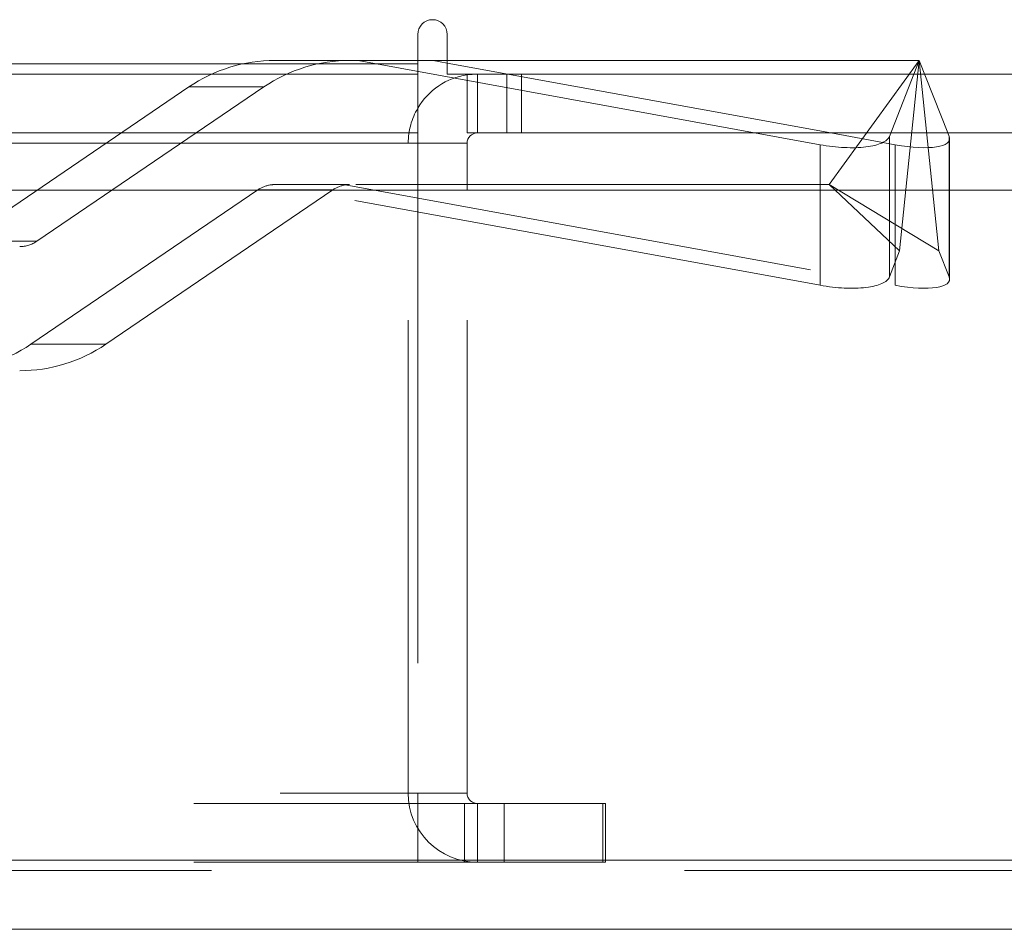
# Model space of a CAD drawing. Units: inches. Extents: x 0 to 23.4, y 0 to 16.5.
# Drawn here: x 7.5 to 7.7, y 13.1 to 13.3 of the extents above; entities that cross this region are included whole.
import ezdxf

# ---------------------------------------------------------------- set-up
doc = ezdxf.new("R2010")
doc.units = ezdxf.units.IN
doc.header["$MEASUREMENT"] = 0
doc.linetypes.add('HIDDEN', pattern=[0.07500000000000001, 0.05, -0.025])

msp = doc.modelspace()

# ---------------------------------------------------------------- linework, layer by layer
at = {"color": 7, "linetype": 'Continuous', "lineweight": 15}
for p, q in [((7.5492093578, 13.2578873591), (7.5492093578, 13.2516623591)), ((7.5554343578, 13.2494956925), (7.5554343578, 13.2578873591)), ((7.5524242415, 13.2523822745), (7.5492093578, 13.2523822745)), ((7.5554343578, 13.2518329729), (7.5524242415, 13.2523822745)), ((7.5524242415, 13.2523822745), (7.5554343578, 13.2523822745)), ((3.9201426911, 13.2516623591), (7.5492093578, 13.2516623591)), ((7.5492093578, 13.2516623591), (7.5492093578, 13.2370456925)), ((7.5554343578, 13.2494956925), (7.7222260245, 13.2494956925)), ((7.5596260245, 13.2370456925), (7.5596260245, 13.2494956925)), ((7.5492093578, 13.2370456925), (3.9201426911, 13.2370456925)), ((7.5492093578, 13.2348790258), (7.5492093578, 13.2370456925)), ((7.7200593578, 13.2370456925), (7.5596260245, 13.2370456925)), ((7.6500913279, 13.234559479), (7.6364671339, 13.2370456925)), ((7.6612057586, 13.2370456925), (7.6614879256, 13.2363265254)), ((7.6615890069, 13.2249385737), (7.6615890069, 13.2358315554)), ((3.9201426911, 13.2348790258), (7.5492093578, 13.2348790258)), ((7.5492093578, 13.2348790258), (7.5492093578, 13.2249385737)), ((7.5596260245, 13.2249385737), (7.5596260245, 13.2348790258)), ((3.7558259283, 13.2249385737), (7.7053785498, 13.2249385737)), ((7.7053785498, 13.0832719071), (3.7558259283, 13.0832719071)), ((7.7055689057, 13.0686552404), (3.7556355724, 13.0686552404))]:
    msp.add_line(p, q, dxfattribs=at)
at = {"color": 7, "linetype": 'HIDDEN', "lineweight": 0}
for p, q in [((7.5190324377, 13.2523822745), (7.5348828232, 13.2523822745)), ((7.5492093578, 13.2523822745), (7.5348828232, 13.2523822745)), ((7.536573856, 13.2523822745), (7.6342409425, 13.234559479)), ((7.5554343578, 13.2523822745), (7.6551884134, 13.2523822745)), ((7.6551884134, 13.2523822745), (7.6361347201, 13.2261355553)), ((7.6488889012, 13.2363265254), (7.6551884134, 13.2523822745)), ((7.6551884134, 13.2523822745), (7.6510410535, 13.2120880426)), ((7.6551884134, 13.2523822745), (7.6612057586, 13.2370456925)), ((7.6593357732, 13.2120880426), (7.6551884134, 13.2523822745)), ((7.5492093578, 13.2516623591), (3.9201426911, 13.2516623591)), ((7.6364671339, 13.2370456925), (7.5554343578, 13.2518329729)), ((7.5492093578, 13.2494956925), (3.9201426911, 13.2494956925)), ((7.5617926911, 13.2494956925), (7.5596260245, 13.2493342152)), ((7.5617926911, 13.2370456925), (7.5617926911, 13.2494956925)), ((7.5680176911, 13.2370456925), (7.5680176911, 13.2494956925)), ((7.5711301911, 13.2370456925), (7.5711301911, 13.2494956925)), ((7.4528516406, 13.2141353821), (7.5008173356, 13.2467663427)), ((7.5166677211, 13.2467663427), (7.4687020261, 13.2141353821)), ((7.5166677211, 13.2467663427), (7.5008173356, 13.2467663427)), ((7.6488889012, 13.2363265254), (7.6488889012, 13.2066027897)), ((7.6614879256, 13.2363265254), (7.6614879256, 13.2066027897)), ((3.9201426911, 13.2348790258), (7.5492093578, 13.2348790258)), ((7.5471760245, 13.0974456925), (7.5471760245, 13.2348790258)), ((7.5596260245, 13.2348790258), (7.5471760245, 13.2348790258)), ((7.5492093578, 13.2348790258), (7.5471760245, 13.2348790258)), ((7.6342409425, 13.234559479), (7.6342409425, 13.2048357433)), ((7.5153894173, 13.225012369), (7.4674237223, 13.1923814084)), ((7.4832741078, 13.1923814084), (7.5312398028, 13.225012369)), ((7.5153894173, 13.225012369), (7.5312398028, 13.225012369)), ((7.6342409425, 13.2048357433), (7.5179868306, 13.2260503954)), ((7.5347745466, 13.2261355553), (7.5191407144, 13.2261355553)), ((7.5338372161, 13.2260503954), (7.6500913279, 13.2048357433)), ((7.6361347201, 13.2261355553), (7.5347745466, 13.2261355553)), ((7.6593357732, 13.2120880426), (7.6361347201, 13.2261355553)), ((7.6510410535, 13.2120880426), (7.6361347201, 13.2261355553)), ((7.5492093578, 13.2249385737), (7.5492093578, 13.0974456925)), ((7.5596260245, 13.0974456925), (7.5596260245, 13.2249385737)), ((7.6500913279, 13.2249385737), (7.6500913279, 13.2048357433)), ((7.6615890069, 13.2061078197), (7.6615890069, 13.2249385737)), ((7.4528516406, 13.2141353821), (7.4687020261, 13.2141353821)), ((7.6510410535, 13.2120880426), (7.6488889012, 13.2066027897)), ((7.6614879256, 13.2066027897), (7.6593357732, 13.2120880426)), ((7.4832741078, 13.1923814084), (7.4674237223, 13.1923814084)), ((3.9201426911, 13.0974456925), (7.5492093578, 13.0974456925)), ((7.5596260245, 13.0974456925), (7.5471760245, 13.0974456925)), ((7.5492093578, 13.0952790258), (7.5492093578, 13.0974456925)), ((3.9018676911, 13.0952790258), (7.5674843578, 13.0952790258)), ((7.5492093578, 13.0952790258), (7.5492093578, 13.0828290258)), ((7.5591010245, 13.0952790258), (7.5591010245, 13.0828290258)), ((7.5617926911, 13.0952790258), (7.5617926911, 13.0828290258)), ((7.5674843578, 13.0952790258), (7.5674843578, 13.0828290258)), ((7.5674843578, 13.0952790258), (7.5883176911, 13.0952790258)), ((7.5883176911, 13.0952790258), (7.5883176911, 13.0828290258)), ((7.5888426911, 13.0952790258), (7.5883176911, 13.0952790258)), ((7.5888426911, 13.0828290258), (7.5888426911, 13.0952790258)), ((3.7558259283, 13.0832719071), (7.7053785498, 13.0832719071)), ((3.9018676911, 13.0828290258), (7.5674843578, 13.0828290258)), ((7.5883176911, 13.0828290258), (7.5674843578, 13.0828290258)), ((7.5888426911, 13.0828290258), (7.5883176911, 13.0828290258)), ((7.7055689057, 13.0811052404), (3.7556355724, 13.0811052404))]:
    msp.add_line(p, q, dxfattribs=at)
at = {"color": 8, "linetype": 'Continuous', "lineweight": 15}
for p, q in [((7.5596260245, 13.2348790258), (7.5492093578, 13.2348790258)), ((7.6500913279, 13.234559479), (7.6500913279, 13.2249385737))]:
    msp.add_line(p, q, dxfattribs=at)
at = {"color": 7, "linetype": 'Continuous', "lineweight": 15}
for centre, radius, start, end in [((7.5523218578, 13.2578873591), 0.0031125000000003, 0, 180), ((7.5617926911, 13.2348790258), 0.0146166666666682, 98.5245176579, 149.4165913225), ((7.5617926911, 13.2348790258), 0.0021666666666675, 90, 180)]:
    msp.add_arc(centre, radius, start, end, dxfattribs=at)
at = {"color": 7, "linetype": 'HIDDEN', "lineweight": 0}
for centre, radius, start, end in [((7.5190423456, 13.2200021107), 0.0323801652847424, 90.0175316266, 124.2527688306), ((7.534892731, 13.2200021107), 0.0323801652847939, 90.0175316267, 124.2527688306), ((7.5617926911, 13.2348790258), 0.0146166666666678, 149.4165913225, 180), ((7.5190371383, 13.2196535343), 0.0064825132552175, 99.3242610725, 124.2428425837), ((7.5348875238, 13.2196535343), 0.0064825132555072, 99.3242610731, 124.2428425835), ((7.4650570241, 13.2194882285), 0.0064760330572476, 270.0175316277, 304.2527688299), ((7.4491987123, 13.2191456404), 0.0323801652850957, 270.0175316269, 304.2527688305), ((7.4650490978, 13.2191456404), 0.0323801652846053, 270.0175316266, 304.2527688307), ((7.5617926911, 13.0974456925), 0.0146166666666669, 180, 270), ((7.5617926911, 13.0974456925), 0.0021666666666675, 180, 270)]:
    msp.add_arc(centre, radius, start, end, dxfattribs=at)
for centre, major_axis, ratio, start_param, end_param in [((7.635866623, 13.2387028981), (0.01310572686757894, -0.002070633924272869), 0.3284337811, 4.64003734931392, 6.210833676109919), ((7.5165662234, 13.2195738756), (0.006710160441803836, 0.004703949993080769), 0.6817672052, 0.7714765929705257, 0.9327623710718078), ((7.5373490376, 13.2195738756), (0.005486699052066335, -0.005468249796750868), 0.6610219704, 2.555957649623566, 2.717243427726872), ((7.635866623, 13.2089791624), (0.01310572686757805, -0.002070633924269316), 0.3284337811, 4.640037349316283, 6.210833676112169), ((7.6484656474, 13.2089791624), (0.01309505807834199, -0.003115703425127236), 0.2764724539, 4.902271248340599, 6.473067575131966)]:
    msp.add_ellipse(centre, major_axis=major_axis, ratio=ratio, start_param=start_param, end_param=end_param, dxfattribs=at)
at = {"color": 7, "linetype": 'Continuous', "lineweight": 15}
msp.add_ellipse((7.6484656474, 13.2387028981), major_axis=(0.01309505807834288, -0.003115703425127236), ratio=0.2764724539, start_param=4.90227124834159, end_param=6.473067575132625, dxfattribs=at)

doc.saveas('drawing.dxf')
